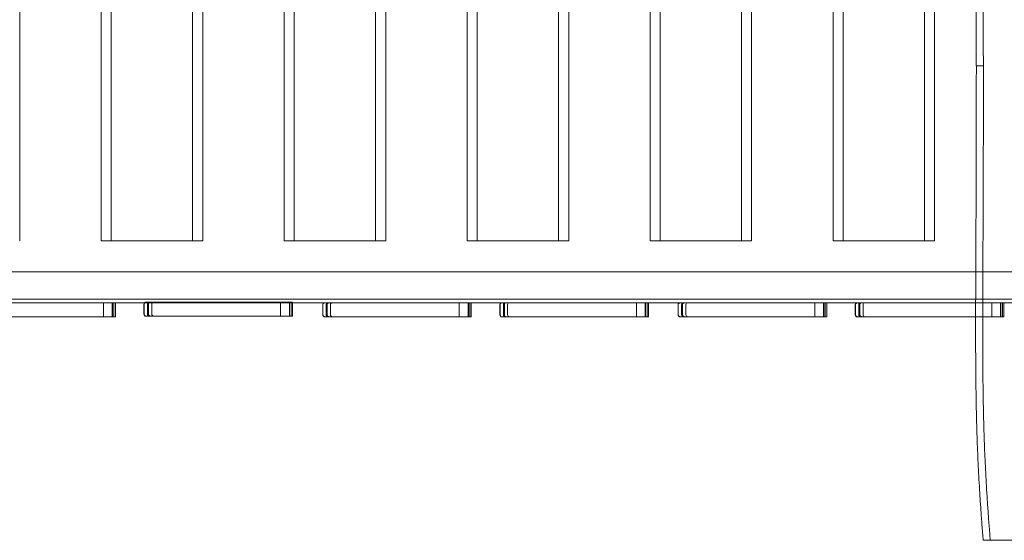
# Model space of a CAD drawing. Units: inches. Extents: x 0 to 14979, y 0 to 13853.
# Drawn here: x 7554 to 8942, y 7817 to 8552 of the extents above; entities that cross this region are included whole.
import ezdxf

# ---------------------------------------------------------------- set-up
doc = ezdxf.new("R2010")
doc.units = ezdxf.units.IN
doc.header["$MEASUREMENT"] = 0

# ---------------------------------------------------------------- blocks, each defined once
blk = doc.blocks.new('A$C6b9261d7')
at = {"color": 0, "linetype": 'Continuous', "lineweight": 0}
for p, q in [((-22399.5, 23843.4), (-22399.5, 23208.4)), ((-22284.6, 23208.4), (-22284.6, 23843.4)), ((-22270.4, 23843.4), (-22270.4, 23208.4)), ((-22155.6, 23208.4), (-22155.6, 23843.4)), ((-22141.4, 23843.4), (-22141.4, 23208.4)), ((-22026.5, 23208.4), (-22026.5, 23843.4)), ((-22012.3, 23843.4), (-22012.3, 23208.4)), ((-21897.5, 23208.4), (-21897.5, 23843.4)), ((-21883.3, 23843.4), (-21883.3, 23208.4)), ((-21768.4, 23208.4), (-21768.4, 23843.4)), ((-21754.2, 23843.4), (-21754.2, 23208.4)), ((-21639.4, 23208.4), (-21639.4, 23843.4)), ((-21625.2, 23843.4), (-21625.2, 23208.4)), ((-21510.3, 23208.4), (-21510.3, 23843.4)), ((-21496.2, 23843.4), (-21496.2, 23208.4)), ((-21381.3, 23208.4), (-21381.3, 23843.4)), ((-21367.1, 23843.4), (-21367.1, 23208.4)), ((-21252.2, 23208.4), (-21252.2, 23843.4)), ((-21238.1, 23843.4), (-21238.1, 23208.4)), ((-21123.2, 23208.4), (-21123.2, 23843.4)), ((-21109, 23843.4), (-21109, 23208.4)), ((-21050.2, 23455.4), (-21050.3, 23455.4)), ((-22284.6, 23208.4), (-22155.6, 23208.4)), ((-22155.6, 23208.4), (-22141.4, 23208.4)), ((-22026.5, 23208.4), (-21897.5, 23208.4)), ((-21897.5, 23208.4), (-21883.3, 23208.4)), ((-21768.4, 23208.4), (-21639.4, 23208.4)), ((-21639.4, 23208.4), (-21625.2, 23208.4)), ((-21510.3, 23208.4), (-21381.3, 23208.4)), ((-21381.3, 23208.4), (-21367.1, 23208.4)), ((-21252.2, 23208.4), (-21123.2, 23208.4)), ((-21123.2, 23208.4), (-21109, 23208.4)), ((-22478.1, 23164.4), (-21051, 23164.4)), ((-21051, 23164.4), (-20956.9, 23164.4)), ((-22720, 23125.9), (-20967.2, 23125.9)), ((-22269, 23120.9), (-22463.1, 23120.9)), ((-22463.1, 23120.9), (-21051.1, 23120.9)), ((-22281.5, 23120.9), (-22281.5, 23100.9)), ((-22268.7, 23120.9), (-22268.7, 23100.9)), ((-22264.6, 23120.9), (-22264.6, 23100.9)), ((-22224.2, 23118.7), (-22224.2, 23104.7)), ((-22019.1, 23121.7), (-22220.9, 23121.7)), ((-22219.3, 23118.7), (-22219.3, 23104.7)), ((-22213.3, 23118.7), (-22213.3, 23104.7)), ((-22031.6, 23121.7), (-22031.6, 23101.7)), ((-22018.8, 23121.7), (-22018.8, 23120.9)), ((-22018.8, 23120.9), (-22018.8, 23101.7)), ((-22014.7, 23121.7), (-22014.7, 23120.9)), ((-22014.7, 23120.9), (-22014.7, 23101.7)), ((-21972.1, 23117.9), (-21972.1, 23103.9)), ((-21767, 23120.9), (-21968.8, 23120.9)), ((-21967.2, 23117.9), (-21967.2, 23103.9)), ((-21961.2, 23117.9), (-21961.2, 23103.9)), ((-21779.5, 23120.9), (-21779.5, 23100.9)), ((-21766.7, 23120.9), (-21766.7, 23100.9)), ((-21766.7, 23120.9), (-21766.7, 23120.9)), ((-21762.6, 23120.9), (-21762.6, 23100.9)), ((-21762.6, 23120.9), (-21762.6, 23120.9)), ((-21722.2, 23117.9), (-21722.2, 23103.9)), ((-21517.2, 23120.9), (-21719, 23120.9)), ((-21717.3, 23117.9), (-21717.3, 23103.9)), ((-21711.3, 23117.9), (-21711.3, 23103.9)), ((-21529.6, 23120.9), (-21529.6, 23100.9)), ((-21516.8, 23120.9), (-21516.8, 23100.9)), ((-21512.8, 23120.9), (-21512.8, 23100.9)), ((-21470.8, 23117.9), (-21470.8, 23103.9)), ((-21265.7, 23120.9), (-21467.5, 23120.9)), ((-21465.9, 23117.9), (-21465.9, 23103.9)), ((-21459.9, 23117.9), (-21459.9, 23103.9)), ((-21278.2, 23120.9), (-21278.2, 23100.9)), ((-21265.4, 23120.9), (-21265.4, 23100.9)), ((-21261.3, 23120.9), (-21261.3, 23100.9)), ((-21220.9, 23117.9), (-21220.9, 23103.9)), ((-21051.1, 23120.9), (-21217.7, 23120.9)), ((-21216, 23117.9), (-21216, 23103.9)), ((-21210, 23117.9), (-21210, 23103.9)), ((-21015.9, 23120.9), (-21051.1, 23120.9)), ((-21051.1, 23120.9), (-20956.9, 23120.9)), ((-21028.3, 23120.9), (-21028.3, 23100.9)), ((-21015.5, 23120.9), (-21015.5, 23100.9)), ((-21011.5, 23120.9), (-21011.5, 23100.9)), ((-22463.1, 23100.9), (-22269, 23100.9)), ((-22220.9, 23101.7), (-22019.1, 23101.7)), ((-21968.8, 23100.9), (-21767, 23100.9)), ((-21719, 23100.9), (-21517.2, 23100.9)), ((-21467.5, 23100.9), (-21265.7, 23100.9)), ((-21217.7, 23100.9), (-21051.2, 23100.9)), ((-21051.2, 23100.9), (-21015.9, 23100.9)), ((-21040.5, 22785.4), (-20893.2, 22785.4))]:
    blk.add_line(p, q, dxfattribs=at)
for centre, start, end in [((-22221.2, 23118.7), 131.1971, 180), ((-22221.2, 23118.7), 90, 131.1971), ((-22216.3, 23118.7), 90, 180), ((-22210.3, 23118.7), 90, 180), ((-21969.1, 23117.9), 92.4112, 180), ((-21969.1, 23117.9), 90, 92.4112), ((-21964.2, 23117.9), 90, 180), ((-21958.2, 23117.9), 90, 180), ((-21719.2, 23117.9), 90, 180), ((-21714.3, 23117.9), 90, 180), ((-21708.3, 23117.9), 90, 180), ((-21467.8, 23117.9), 90, 180), ((-21462.9, 23117.9), 90, 180), ((-21456.9, 23117.9), 90, 180), ((-21217.9, 23117.9), 90, 180), ((-21213, 23117.9), 90, 180), ((-21207, 23117.9), 90, 180), ((-22221.2, 23104.7), 180, 270), ((-22216.3, 23104.7), 180, 270), ((-22210.3, 23104.7), 180, 270), ((-21969.1, 23103.9), 180, 270), ((-21964.2, 23103.9), 180, 270), ((-21958.2, 23103.9), 180, 270), ((-21719.2, 23103.9), 180, 270), ((-21714.3, 23103.9), 180, 270), ((-21708.3, 23103.9), 180, 270), ((-21467.8, 23103.9), 180, 270), ((-21462.9, 23103.9), 180, 270), ((-21456.9, 23103.9), 180, 270), ((-21217.9, 23103.9), 180, 270), ((-21213, 23103.9), 180, 270), ((-21207, 23103.9), 180, 270)]:
    blk.add_arc(centre, 3, start, end, dxfattribs=at)
for points, degree in [([(-21040.5, 24255.4), (-21051.2, 24117.3), (-21051.4, 23884.4), (-21050.6, 23655.3), (-21050.3, 23455.4)], 4), ([(-21030.5, 24255.4), (-21041.2, 24117.3), (-21041.5, 23884.4), (-21040.7, 23655.3), (-21040.3, 23455.4)], 4), ([(-21050.2, 23455.4), (-21050.2, 23222.8), (-21051.5, 23047.8), (-21054.7, 22956.6), (-21040.5, 22785.4)], 4), ([(-21040.2, 23455.4), (-21040.2, 23222.8), (-21041.5, 23047.8), (-21044.7, 22956.6), (-21030.5, 22785.4)], 4), ([(-22220.9, 23121.7), (-22221.1, 23121.7), (-22221.2, 23121.7), (-22221.2, 23121.7)], 3), ([(-22019.1, 23120.9), (-22019.1, 23121.2), (-22019.1, 23121.4), (-22019.1, 23121.7)], 3), ([(-21968.8, 23120.9), (-21969, 23120.9), (-21969.1, 23120.9), (-21969.1, 23120.9)], 3), ([(-21968.8, 23120.9), (-21968.9, 23120.9), (-21968.9, 23120.9), (-21969, 23120.9)], 3), ([(-21767, 23120.9), (-21767, 23120.9), (-21767, 23120.9), (-21767, 23120.9)], 3), ([(-21719, 23120.9), (-21719.1, 23120.9), (-21719.2, 23120.9), (-21719.2, 23120.9)], 3), ([(-21467.5, 23120.9), (-21467.7, 23120.9), (-21467.8, 23120.9), (-21467.8, 23120.9)], 3), ([(-21217.7, 23120.9), (-21217.8, 23120.9), (-21217.9, 23120.9), (-21217.9, 23120.9)], 3), ([(-22221.2, 23101.7), (-22221.2, 23101.7), (-22221.1, 23101.7), (-22220.9, 23101.7)], 3), ([(-21969.1, 23100.9), (-21969.1, 23100.9), (-21969, 23100.9), (-21968.8, 23100.9)], 3), ([(-21719.2, 23100.9), (-21719.2, 23100.9), (-21719.1, 23100.9), (-21719, 23100.9)], 3), ([(-21467.8, 23100.9), (-21467.8, 23100.9), (-21467.7, 23100.9), (-21467.5, 23100.9)], 3), ([(-21217.9, 23100.9), (-21217.9, 23100.9), (-21217.8, 23100.9), (-21217.7, 23100.9)], 3)]:
    blk.add_open_spline(points, degree=degree, dxfattribs=at)
for points, knots in [([(-21050.2, 23455.4), (-21048.5, 23455.4), (-21046.8, 23455.4), (-21043.5, 23455.4), (-21041.9, 23455.4), (-21040.2, 23455.4)], [-20, -20, -20, -20, -10, -10, 0, 0, 0, 0]), ([(-22268.7, 23120.9), (-22268.7, 23120.9), (-22268.8, 23120.9), (-22268.9, 23120.9), (-22269, 23120.9), (-22269, 23120.9)], [-244.838076, -244.838076, -244.838076, -244.838076, -155.302165, -155.302165, -132.404925, -132.404925, -132.404925, -132.404925]), ([(-22269, 23100.9), (-22269, 23104.8), (-22269, 23108.6), (-22269, 23115.3), (-22269, 23118.1), (-22269, 23120.9)], [-20, -20, -20, -20, -8.5, -8.5, 0, 0, 0, 0]), ([(-22268.8, 23120.9), (-22268.8, 23118.1), (-22268.8, 23115.3), (-22268.8, 23108.6), (-22268.8, 23104.8), (-22268.8, 23100.9)], [0, 0, 0, 0, 8.5, 8.5, 20, 20, 20, 20]), ([(-22264.6, 23120.9), (-22264.6, 23120.9), (-22264.6, 23120.9), (-22264.9, 23120.9), (-22265.4, 23120.9), (-22266.7, 23120.9), (-22267.7, 23120.9), (-22268.7, 23120.9)], [-1853.593313, -1853.593313, -1853.593313, -1853.593313, -1825.266339, -1825.266339, -1734.114851, -1734.114851, -1635.056277, -1635.056277, -1635.056277, -1635.056277]), ([(-22266.6, 23100.9), (-22266.6, 23104.8), (-22266.6, 23108.6), (-22266.6, 23115.3), (-22266.6, 23118.1), (-22266.6, 23120.9)], [-23, -23, -23, -23, -11.5, -11.5, -3, -3, -3, -3]), ([(-22222.9, 23120.9), (-22223, 23120.9), (-22223.1, 23120.8), (-22223.4, 23120.4), (-22223.6, 23120.1), (-22223.9, 23119.4), (-22224, 23119.1), (-22224, 23118.7)], [-2.599638, -2.599638, -2.599638, -2.599638, -2.241637, -2.241637, -1.102888, -1.102888, 0, 0, 0, 0]), ([(-22224, 23118.7), (-22224, 23116.4), (-22224, 23114), (-22224, 23109.4), (-22224, 23107), (-22224, 23104.7)], [-14, -14, -14, -14, -7, -7, 0, 0, 0, 0]), ([(-22220.9, 23121.7), (-22221.2, 23121.7), (-22221.4, 23121.7), (-22221.8, 23121.6), (-22222, 23121.5), (-22222.5, 23121.3), (-22222.7, 23121.1), (-22222.9, 23120.9)], [-4.878178, -4.878178, -4.878178, -4.878178, -4.165202, -4.165202, -3.45633, -3.45633, -2.599638, -2.599638, -2.599638, -2.599638]), ([(-22219.2, 23118.7), (-22219.2, 23118.9), (-22219.2, 23119.1), (-22219.1, 23119.5), (-22219.1, 23119.7), (-22218.8, 23120.2), (-22218.6, 23120.5), (-22218.1, 23121.1), (-22217.7, 23121.3), (-22217, 23121.6), (-22216.6, 23121.7), (-22216.2, 23121.7)], [-4.724453, -4.724453, -4.724453, -4.724453, -4.120137, -4.120137, -3.51582, -3.51582, -2.343884, -2.343884, -1.171944, -1.171944, 0, 0, 0, 0]), ([(-22219.2, 23104.7), (-22219.2, 23107), (-22219.2, 23109.4), (-22219.2, 23114), (-22219.2, 23116.4), (-22219.2, 23118.7)], [-17, -17, -17, -17, -10, -10, -3, -3, -3, -3]), ([(-22215, 23121.7), (-22215.2, 23121.7), (-22215.4, 23121.7), (-22215.8, 23121.6), (-22216, 23121.5), (-22216.5, 23121.2), (-22216.9, 23121), (-22217.4, 23120.5), (-22217.6, 23120.1), (-22217.9, 23119.4), (-22217.9, 23119.1), (-22217.9, 23118.7)], [-4.831661, -4.831661, -4.831661, -4.831661, -4.151939, -4.151939, -3.474828, -3.474828, -2.271553, -2.271553, -1.12266, -1.12266, 0, 0, 0, 0]), ([(-22217.9, 23118.7), (-22217.9, 23116.4), (-22217.9, 23114), (-22217.9, 23109.4), (-22217.9, 23107), (-22217.9, 23104.7)], [-14, -14, -14, -14, -7, -7, 0, 0, 0, 0]), ([(-22018.8, 23121.7), (-22018.8, 23121.7), (-22018.9, 23121.7), (-22019, 23121.7), (-22019.1, 23121.7), (-22019.1, 23121.7)], [-244.838076, -244.838076, -244.838076, -244.838076, -155.302165, -155.302165, -132.404925, -132.404925, -132.404925, -132.404925]), ([(-22019.1, 23101.7), (-22019.1, 23105.5), (-22019.1, 23109.4), (-22019.1, 23115.8), (-22019.1, 23118.4), (-22019.1, 23120.9)], [-19.257344, -19.257344, -19.257344, -19.257344, -7.757344, -7.757344, 0, 0, 0, 0]), ([(-22019, 23121.7), (-22019, 23118.9), (-22019, 23116), (-22019, 23109.4), (-22019, 23105.5), (-22019, 23101.7)], [0, 0, 0, 0, 8.5, 8.5, 20, 20, 20, 20]), ([(-22014.7, 23121.7), (-22014.7, 23121.7), (-22014.8, 23121.7), (-22015, 23121.7), (-22015.5, 23121.7), (-22016.8, 23121.7), (-22017.8, 23121.7), (-22018.8, 23121.7)], [-1853.593313, -1853.593313, -1853.593313, -1853.593313, -1825.266339, -1825.266339, -1734.114851, -1734.114851, -1635.056277, -1635.056277, -1635.056277, -1635.056277]), ([(-22016.7, 23101.7), (-22016.7, 23105.5), (-22016.7, 23109.4), (-22016.7, 23116), (-22016.7, 23118.9), (-22016.7, 23121.7)], [-23, -23, -23, -23, -11.5, -11.5, -3, -3, -3, -3]), ([(-21969, 23120.9), (-21969.1, 23120.9), (-21969.3, 23120.9), (-21969.7, 23120.8), (-21969.9, 23120.7), (-21970.5, 23120.5), (-21970.8, 23120.3), (-21971.3, 23119.7), (-21971.5, 23119.4), (-21971.8, 23118.7), (-21971.9, 23118.3), (-21971.9, 23117.9)], [-4.743706, -4.743706, -4.743706, -4.743706, -4.165202, -4.165202, -3.45633, -3.45633, -2.241637, -2.241637, -1.102888, -1.102888, 0, 0, 0, 0]), ([(-21971.9, 23117.9), (-21971.9, 23115.6), (-21971.9, 23113.3), (-21971.9, 23108.6), (-21971.9, 23106.3), (-21971.9, 23103.9)], [-14, -14, -14, -14, -7, -7, 0, 0, 0, 0]), ([(-21967.1, 23117.9), (-21967.1, 23118.1), (-21967.1, 23118.3), (-21967, 23118.7), (-21967, 23118.9), (-21966.7, 23119.5), (-21966.5, 23119.8), (-21966, 23120.4), (-21965.6, 23120.6), (-21964.9, 23120.9), (-21964.5, 23120.9), (-21964.1, 23120.9)], [-4.724453, -4.724453, -4.724453, -4.724453, -4.120137, -4.120137, -3.51582, -3.51582, -2.343884, -2.343884, -1.171944, -1.171944, 0, 0, 0, 0]), ([(-21967.1, 23103.9), (-21967.1, 23106.3), (-21967.1, 23108.6), (-21967.1, 23113.3), (-21967.1, 23115.6), (-21967.1, 23117.9)], [-17, -17, -17, -17, -10, -10, -3, -3, -3, -3]), ([(-21962.9, 23120.9), (-21963.1, 23120.9), (-21963.3, 23120.9), (-21963.7, 23120.8), (-21963.9, 23120.8), (-21964.4, 23120.5), (-21964.8, 23120.3), (-21965.3, 23119.7), (-21965.5, 23119.4), (-21965.8, 23118.7), (-21965.8, 23118.3), (-21965.8, 23117.9)], [-4.831661, -4.831661, -4.831661, -4.831661, -4.151939, -4.151939, -3.474828, -3.474828, -2.271553, -2.271553, -1.12266, -1.12266, 0, 0, 0, 0]), ([(-21965.8, 23117.9), (-21965.8, 23115.6), (-21965.8, 23113.3), (-21965.8, 23108.6), (-21965.8, 23106.3), (-21965.8, 23103.9)], [-14, -14, -14, -14, -7, -7, 0, 0, 0, 0]), ([(-21767, 23100.9), (-21767, 23104.8), (-21767, 23108.6), (-21767, 23115.3), (-21767, 23118.1), (-21767, 23120.9)], [-19.997344, -19.997344, -19.997344, -19.997344, -8.497344, -8.497344, 0, 0, 0, 0]), ([(-21766.7, 23120.9), (-21766.7, 23120.9), (-21766.8, 23120.9), (-21767, 23120.9), (-21767, 23120.9), (-21767, 23120.9)], [-244.838076, -244.838076, -244.838076, -244.838076, -155.302165, -155.302165, -132.404925, -132.404925, -132.404925, -132.404925]), ([(-21766.9, 23120.9), (-21766.9, 23119.3), (-21766.9, 23117.6), (-21766.9, 23114.8), (-21766.9, 23113.6), (-21766.9, 23108.6), (-21766.9, 23104.8), (-21766.9, 23100.9)], [0, 0, 0, 0, 5.004373, 5.004373, 8.5, 8.5, 20, 20, 20, 20]), ([(-21762.6, 23120.9), (-21762.6, 23120.9), (-21762.7, 23120.9), (-21762.9, 23120.9), (-21763.4, 23120.9), (-21764.7, 23120.9), (-21765.7, 23120.9), (-21766.7, 23120.9)], [-1853.593313, -1853.593313, -1853.593313, -1853.593313, -1825.266339, -1825.266339, -1734.114851, -1734.114851, -1635.056277, -1635.056277, -1635.056277, -1635.056277]), ([(-21764.6, 23100.9), (-21764.6, 23104.8), (-21764.6, 23108.6), (-21764.6, 23115.3), (-21764.6, 23118.1), (-21764.6, 23120.9)], [-23, -23, -23, -23, -11.5, -11.5, -3, -3, -3, -3]), ([(-21719, 23120.9), (-21719.2, 23120.9), (-21719.4, 23120.9), (-21719.8, 23120.8), (-21720.1, 23120.7), (-21720.6, 23120.5), (-21720.9, 23120.2), (-21721.4, 23119.7), (-21721.6, 23119.4), (-21721.9, 23118.7), (-21722, 23118.3), (-21722, 23117.9)], [-4.878178, -4.878178, -4.878178, -4.878178, -4.165202, -4.165202, -3.45633, -3.45633, -2.241637, -2.241637, -1.102888, -1.102888, 0, 0, 0, 0]), ([(-21722, 23117.9), (-21722, 23115.6), (-21722, 23113.3), (-21722, 23108.6), (-21722, 23106.3), (-21722, 23103.9)], [-14, -14, -14, -14, -7, -7, 0, 0, 0, 0]), ([(-21717.2, 23117.9), (-21717.2, 23118.1), (-21717.2, 23118.3), (-21717.1, 23118.7), (-21717.1, 23118.9), (-21716.8, 23119.5), (-21716.6, 23119.8), (-21716.1, 23120.3), (-21715.7, 23120.6), (-21715, 23120.9), (-21714.6, 23120.9), (-21714.2, 23120.9)], [-4.724453, -4.724453, -4.724453, -4.724453, -4.120137, -4.120137, -3.51582, -3.51582, -2.343884, -2.343884, -1.171944, -1.171944, 0, 0, 0, 0]), ([(-21717.2, 23103.9), (-21717.2, 23106.3), (-21717.2, 23108.6), (-21717.2, 23113.3), (-21717.2, 23115.6), (-21717.2, 23117.9)], [-17, -17, -17, -17, -10, -10, -3, -3, -3, -3]), ([(-21713, 23120.9), (-21713.2, 23120.9), (-21713.4, 23120.9), (-21713.8, 23120.8), (-21714, 23120.8), (-21714.6, 23120.5), (-21714.9, 23120.3), (-21715.4, 23119.7), (-21715.6, 23119.4), (-21715.9, 23118.7), (-21715.9, 23118.3), (-21715.9, 23117.9)], [-4.831661, -4.831661, -4.831661, -4.831661, -4.151939, -4.151939, -3.474828, -3.474828, -2.271553, -2.271553, -1.12266, -1.12266, 0, 0, 0, 0]), ([(-21715.9, 23117.9), (-21715.9, 23115.6), (-21715.9, 23113.3), (-21715.9, 23108.6), (-21715.9, 23106.3), (-21715.9, 23103.9)], [-14, -14, -14, -14, -7, -7, 0, 0, 0, 0]), ([(-21516.8, 23120.9), (-21516.8, 23120.9), (-21516.9, 23120.9), (-21517.1, 23120.9), (-21517.1, 23120.9), (-21517.2, 23120.9)], [-244.838076, -244.838076, -244.838076, -244.838076, -155.302165, -155.302165, -132.404925, -132.404925, -132.404925, -132.404925]), ([(-21517.2, 23100.9), (-21517.2, 23104.8), (-21517.2, 23108.6), (-21517.2, 23115.3), (-21517.2, 23118.1), (-21517.2, 23120.9)], [-20, -20, -20, -20, -8.5, -8.5, 0, 0, 0, 0]), ([(-21517, 23120.9), (-21517, 23118.1), (-21517, 23115.3), (-21517, 23108.6), (-21517, 23104.8), (-21517, 23100.9)], [0, 0, 0, 0, 8.5, 8.5, 20, 20, 20, 20]), ([(-21512.8, 23120.9), (-21512.8, 23120.9), (-21512.8, 23120.9), (-21513, 23120.9), (-21513.5, 23120.9), (-21514.9, 23120.9), (-21515.8, 23120.9), (-21516.8, 23120.9)], [-1853.593313, -1853.593313, -1853.593313, -1853.593313, -1825.266339, -1825.266339, -1734.114851, -1734.114851, -1635.056277, -1635.056277, -1635.056277, -1635.056277]), ([(-21514.7, 23100.9), (-21514.7, 23104.8), (-21514.7, 23108.6), (-21514.7, 23115.3), (-21514.7, 23118.1), (-21514.7, 23120.9)], [-23, -23, -23, -23, -11.5, -11.5, -3, -3, -3, -3]), ([(-21467.5, 23120.9), (-21467.8, 23120.9), (-21468, 23120.9), (-21468.4, 23120.8), (-21468.6, 23120.7), (-21469.2, 23120.5), (-21469.5, 23120.2), (-21470, 23119.7), (-21470.2, 23119.4), (-21470.5, 23118.7), (-21470.6, 23118.3), (-21470.6, 23117.9)], [-4.878178, -4.878178, -4.878178, -4.878178, -4.165202, -4.165202, -3.45633, -3.45633, -2.241637, -2.241637, -1.102888, -1.102888, 0, 0, 0, 0]), ([(-21470.6, 23117.9), (-21470.6, 23115.6), (-21470.6, 23113.3), (-21470.6, 23108.6), (-21470.6, 23106.3), (-21470.6, 23103.9)], [-14, -14, -14, -14, -7, -7, 0, 0, 0, 0]), ([(-21465.8, 23117.9), (-21465.8, 23118.1), (-21465.8, 23118.3), (-21465.7, 23118.7), (-21465.7, 23118.9), (-21465.4, 23119.5), (-21465.2, 23119.8), (-21464.7, 23120.4), (-21464.3, 23120.6), (-21463.6, 23120.9), (-21463.2, 23120.9), (-21462.8, 23120.9)], [-4.724453, -4.724453, -4.724453, -4.724453, -4.120137, -4.120137, -3.51582, -3.51582, -2.343884, -2.343884, -1.171944, -1.171944, 0, 0, 0, 0]), ([(-21465.8, 23103.9), (-21465.8, 23106.3), (-21465.8, 23108.6), (-21465.8, 23113.3), (-21465.8, 23115.6), (-21465.8, 23117.9)], [-17, -17, -17, -17, -10, -10, -3, -3, -3, -3]), ([(-21461.6, 23120.9), (-21461.8, 23120.9), (-21462, 23120.9), (-21462.4, 23120.8), (-21462.6, 23120.8), (-21463.2, 23120.5), (-21463.5, 23120.3), (-21464, 23119.7), (-21464.2, 23119.4), (-21464.5, 23118.7), (-21464.5, 23118.3), (-21464.5, 23117.9)], [-4.831661, -4.831661, -4.831661, -4.831661, -4.151939, -4.151939, -3.474828, -3.474828, -2.271553, -2.271553, -1.12266, -1.12266, 0, 0, 0, 0]), ([(-21464.5, 23117.9), (-21464.5, 23115.6), (-21464.5, 23113.3), (-21464.5, 23108.6), (-21464.5, 23106.3), (-21464.5, 23103.9)], [-14, -14, -14, -14, -7, -7, 0, 0, 0, 0]), ([(-21265.4, 23120.9), (-21265.4, 23120.9), (-21265.5, 23120.9), (-21265.7, 23120.9), (-21265.7, 23120.9), (-21265.7, 23120.9)], [-244.838076, -244.838076, -244.838076, -244.838076, -155.302165, -155.302165, -132.404925, -132.404925, -132.404925, -132.404925]), ([(-21265.7, 23100.9), (-21265.7, 23104.8), (-21265.7, 23108.6), (-21265.7, 23115.3), (-21265.7, 23118.1), (-21265.7, 23120.9)], [-20, -20, -20, -20, -8.5, -8.5, 0, 0, 0, 0]), ([(-21265.6, 23120.9), (-21265.6, 23119.3), (-21265.6, 23117.6), (-21265.6, 23114.8), (-21265.6, 23113.6), (-21265.6, 23108.6), (-21265.6, 23104.8), (-21265.6, 23100.9)], [0, 0, 0, 0, 5.004373, 5.004373, 8.5, 8.5, 20, 20, 20, 20]), ([(-21261.3, 23120.9), (-21261.3, 23120.9), (-21261.4, 23120.9), (-21261.6, 23120.9), (-21262.1, 23120.9), (-21263.4, 23120.9), (-21264.4, 23120.9), (-21265.4, 23120.9)], [-1853.593313, -1853.593313, -1853.593313, -1853.593313, -1825.266339, -1825.266339, -1734.114851, -1734.114851, -1635.056277, -1635.056277, -1635.056277, -1635.056277]), ([(-21263.3, 23100.9), (-21263.3, 23104.8), (-21263.3, 23108.6), (-21263.3, 23115.3), (-21263.3, 23118.1), (-21263.3, 23120.9)], [-23, -23, -23, -23, -11.5, -11.5, -3, -3, -3, -3]), ([(-21217.7, 23120.9), (-21217.9, 23120.9), (-21218.1, 23120.9), (-21218.5, 23120.8), (-21218.8, 23120.7), (-21219.3, 23120.5), (-21219.6, 23120.2), (-21220.2, 23119.7), (-21220.4, 23119.4), (-21220.6, 23118.7), (-21220.7, 23118.3), (-21220.7, 23117.9)], [-4.878178, -4.878178, -4.878178, -4.878178, -4.165202, -4.165202, -3.45633, -3.45633, -2.241637, -2.241637, -1.102888, -1.102888, 0, 0, 0, 0]), ([(-21220.7, 23117.9), (-21220.7, 23115.6), (-21220.7, 23113.3), (-21220.7, 23108.6), (-21220.7, 23106.3), (-21220.7, 23103.9)], [-14, -14, -14, -14, -7, -7, 0, 0, 0, 0]), ([(-21215.9, 23117.9), (-21215.9, 23118.1), (-21215.9, 23118.3), (-21215.8, 23118.7), (-21215.8, 23118.9), (-21215.6, 23119.5), (-21215.3, 23119.8), (-21214.8, 23120.3), (-21214.4, 23120.6), (-21213.7, 23120.9), (-21213.3, 23120.9), (-21212.9, 23120.9)], [-4.724453, -4.724453, -4.724453, -4.724453, -4.120137, -4.120137, -3.51582, -3.51582, -2.343884, -2.343884, -1.171944, -1.171944, 0, 0, 0, 0]), ([(-21215.9, 23103.9), (-21215.9, 23106.3), (-21215.9, 23108.6), (-21215.9, 23113.3), (-21215.9, 23115.6), (-21215.9, 23117.9)], [-17, -17, -17, -17, -10, -10, -3, -3, -3, -3]), ([(-21211.7, 23120.9), (-21211.9, 23120.9), (-21212.1, 23120.9), (-21212.5, 23120.8), (-21212.7, 23120.7), (-21213.3, 23120.5), (-21213.6, 23120.3), (-21214.1, 23119.7), (-21214.3, 23119.4), (-21214.6, 23118.7), (-21214.6, 23118.3), (-21214.6, 23117.9)], [-4.831661, -4.831661, -4.831661, -4.831661, -4.151939, -4.151939, -3.474828, -3.474828, -2.271553, -2.271553, -1.12266, -1.12266, 0, 0, 0, 0]), ([(-21214.6, 23117.9), (-21214.6, 23115.6), (-21214.6, 23113.3), (-21214.6, 23108.6), (-21214.6, 23106.3), (-21214.6, 23103.9)], [-14, -14, -14, -14, -7, -7, 0, 0, 0, 0]), ([(-21015.9, 23100.9), (-21015.9, 23104.8), (-21015.9, 23108.6), (-21015.9, 23115.3), (-21015.9, 23118.1), (-21015.9, 23120.9)], [-20, -20, -20, -20, -8.5, -8.5, 0, 0, 0, 0]), ([(-21015.5, 23120.9), (-21015.5, 23120.9), (-21015.6, 23120.9), (-21015.8, 23120.9), (-21015.8, 23120.9), (-21015.9, 23120.9)], [-244.838076, -244.838076, -244.838076, -244.838076, -155.302165, -155.302165, -132.404925, -132.404925, -132.404925, -132.404925]), ([(-21015.7, 23120.9), (-21015.7, 23118.1), (-21015.7, 23115.3), (-21015.7, 23108.6), (-21015.7, 23104.8), (-21015.7, 23100.9)], [-20, -20, -20, -20, -11.5, -11.5, 0, 0, 0, 0]), ([(-21011.5, 23120.9), (-21011.5, 23120.9), (-21011.5, 23120.9), (-21011.7, 23120.9), (-21012.2, 23120.9), (-21013.6, 23120.9), (-21014.5, 23120.9), (-21015.5, 23120.9)], [-1853.593313, -1853.593313, -1853.593313, -1853.593313, -1825.266339, -1825.266339, -1734.114851, -1734.114851, -1635.056277, -1635.056277, -1635.056277, -1635.056277]), ([(-21013.4, 23100.9), (-21013.4, 23104.8), (-21013.4, 23108.6), (-21013.4, 23115.3), (-21013.4, 23118.1), (-21013.4, 23120.9)], [-23, -23, -23, -23, -11.5, -11.5, -3, -3, -3, -3]), ([(-22268.7, 23100.9), (-22268.7, 23100.9), (-22268.7, 23100.9), (-22268.8, 23100.9), (-22268.9, 23100.9), (-22269, 23100.9)], [2697.900288, 2697.900288, 2697.900288, 2697.900288, 2773.283863, 2773.283863, 2845.910577, 2845.910577, 2845.910577, 2845.910577]), ([(-22264.6, 23100.9), (-22264.6, 23100.9), (-22264.7, 23100.9), (-22265.1, 23100.9), (-22266.7, 23100.9), (-22268.7, 23100.9)], [444.779699, 444.779699, 444.779699, 444.779699, 486.920007, 486.920007, 736.31211, 736.31211, 736.31211, 736.31211]), ([(-22224, 23104.7), (-22224, 23104.3), (-22223.9, 23104), (-22223.6, 23103.3), (-22223.4, 23102.9), (-22222.9, 23102.3), (-22222.5, 23102.1), (-22221.8, 23101.8), (-22221.4, 23101.7), (-22220.9, 23101.7)], [-4.893794, -4.893794, -4.893794, -4.893794, -3.80432, -3.80432, -2.610074, -2.610074, -1.329074, -1.329074, 0, 0, 0, 0]), ([(-22216.2, 23101.7), (-22216.4, 23101.7), (-22216.6, 23101.7), (-22217, 23101.8), (-22217.2, 23101.8), (-22217.8, 23102.1), (-22218.1, 23102.3), (-22218.6, 23102.9), (-22218.8, 23103.2), (-22219.1, 23103.9), (-22219.2, 23104.3), (-22219.2, 23104.7)], [-4.724453, -4.724453, -4.724453, -4.724453, -4.120124, -4.120124, -3.515797, -3.515797, -2.34386, -2.34386, -1.171928, -1.171928, 0, 0, 0, 0]), ([(-22217.9, 23104.7), (-22217.9, 23104.3), (-22217.9, 23103.9), (-22217.6, 23103.2), (-22217.4, 23102.9), (-22216.8, 23102.3), (-22216.5, 23102.1), (-22215.8, 23101.8), (-22215.4, 23101.7), (-22215, 23101.7)], [-4.843549, -4.843549, -4.843549, -4.843549, -3.718345, -3.718345, -2.529259, -2.529259, -1.28056, -1.28056, 0, 0, 0, 0]), ([(-22018.8, 23101.7), (-22018.8, 23101.7), (-22018.8, 23101.7), (-22018.9, 23101.7), (-22019, 23101.7), (-22019.1, 23101.7)], [2697.900288, 2697.900288, 2697.900288, 2697.900288, 2773.283863, 2773.283863, 2845.910577, 2845.910577, 2845.910577, 2845.910577]), ([(-22014.7, 23101.7), (-22014.7, 23101.7), (-22014.8, 23101.7), (-22015.3, 23101.7), (-22016.9, 23101.7), (-22018.8, 23101.7)], [444.779699, 444.779699, 444.779699, 444.779699, 486.920007, 486.920007, 736.31211, 736.31211, 736.31211, 736.31211]), ([(-21971.9, 23103.9), (-21971.9, 23103.6), (-21971.8, 23103.2), (-21971.5, 23102.5), (-21971.3, 23102.2), (-21970.8, 23101.6), (-21970.4, 23101.4), (-21969.7, 23101), (-21969.3, 23100.9), (-21968.8, 23100.9)], [-4.893794, -4.893794, -4.893794, -4.893794, -3.80432, -3.80432, -2.610074, -2.610074, -1.329074, -1.329074, 0, 0, 0, 0]), ([(-21964.1, 23100.9), (-21964.3, 23100.9), (-21964.5, 23101), (-21964.9, 23101), (-21965.1, 23101.1), (-21965.7, 23101.3), (-21966, 23101.6), (-21966.5, 23102.1), (-21966.7, 23102.4), (-21967, 23103.2), (-21967.1, 23103.6), (-21967.1, 23103.9)], [-4.724453, -4.724453, -4.724453, -4.724453, -4.120124, -4.120124, -3.515797, -3.515797, -2.34386, -2.34386, -1.171928, -1.171928, 0, 0, 0, 0]), ([(-21965.8, 23103.9), (-21965.8, 23103.6), (-21965.8, 23103.2), (-21965.5, 23102.5), (-21965.3, 23102.2), (-21964.7, 23101.6), (-21964.4, 23101.3), (-21963.7, 23101), (-21963.3, 23100.9), (-21962.9, 23100.9)], [-4.843549, -4.843549, -4.843549, -4.843549, -3.718345, -3.718345, -2.529259, -2.529259, -1.28056, -1.28056, 0, 0, 0, 0]), ([(-21767, 23100.9), (-21766.9, 23100.9), (-21766.8, 23100.9), (-21766.7, 23100.9), (-21766.7, 23100.9), (-21766.7, 23100.9)], [-2845.910577, -2845.910577, -2845.910577, -2845.910577, -2773.283863, -2773.283863, -2697.900288, -2697.900288, -2697.900288, -2697.900288]), ([(-21766.7, 23100.9), (-21764.8, 23100.9), (-21763.2, 23100.9), (-21762.7, 23100.9), (-21762.6, 23100.9), (-21762.6, 23100.9)], [-736.31211, -736.31211, -736.31211, -736.31211, -486.920007, -486.920007, -444.779699, -444.779699, -444.779699, -444.779699]), ([(-21722, 23103.9), (-21722, 23103.6), (-21721.9, 23103.2), (-21721.6, 23102.5), (-21721.4, 23102.2), (-21720.9, 23101.6), (-21720.6, 23101.4), (-21719.8, 23101), (-21719.4, 23100.9), (-21719, 23100.9)], [-4.893794, -4.893794, -4.893794, -4.893794, -3.80432, -3.80432, -2.610074, -2.610074, -1.329074, -1.329074, 0, 0, 0, 0]), ([(-21714.2, 23100.9), (-21714.4, 23100.9), (-21714.6, 23101), (-21715, 23101), (-21715.2, 23101.1), (-21715.8, 23101.3), (-21716.1, 23101.6), (-21716.6, 23102.1), (-21716.9, 23102.4), (-21717.2, 23103.2), (-21717.2, 23103.5), (-21717.2, 23103.9)], [-4.724453, -4.724453, -4.724453, -4.724453, -4.120124, -4.120124, -3.515797, -3.515797, -2.34386, -2.34386, -1.171928, -1.171928, 0, 0, 0, 0]), ([(-21715.9, 23103.9), (-21715.9, 23103.6), (-21715.9, 23103.2), (-21715.6, 23102.5), (-21715.4, 23102.1), (-21714.8, 23101.6), (-21714.5, 23101.3), (-21713.8, 23101), (-21713.4, 23100.9), (-21713, 23100.9)], [-4.843549, -4.843549, -4.843549, -4.843549, -3.718345, -3.718345, -2.529259, -2.529259, -1.28056, -1.28056, 0, 0, 0, 0]), ([(-21516.8, 23100.9), (-21516.8, 23100.9), (-21516.9, 23100.9), (-21517, 23100.9), (-21517, 23100.9), (-21517.2, 23100.9)], [2697.900288, 2697.900288, 2697.900288, 2697.900288, 2773.283863, 2773.283863, 2845.910577, 2845.910577, 2845.910577, 2845.910577]), ([(-21512.8, 23100.9), (-21512.8, 23100.9), (-21512.8, 23100.9), (-21513.3, 23100.9), (-21514.9, 23100.9), (-21516.8, 23100.9)], [444.779699, 444.779699, 444.779699, 444.779699, 486.920007, 486.920007, 736.31211, 736.31211, 736.31211, 736.31211]), ([(-21470.6, 23103.9), (-21470.6, 23103.6), (-21470.5, 23103.2), (-21470.2, 23102.5), (-21470, 23102.2), (-21469.5, 23101.6), (-21469.1, 23101.4), (-21468.4, 23101), (-21468, 23100.9), (-21467.5, 23100.9)], [-4.893794, -4.893794, -4.893794, -4.893794, -3.80432, -3.80432, -2.610074, -2.610074, -1.329074, -1.329074, 0, 0, 0, 0]), ([(-21462.8, 23100.9), (-21463, 23100.9), (-21463.2, 23101), (-21463.6, 23101), (-21463.8, 23101.1), (-21464.4, 23101.3), (-21464.7, 23101.6), (-21465.2, 23102.1), (-21465.5, 23102.4), (-21465.8, 23103.2), (-21465.8, 23103.6), (-21465.8, 23103.9)], [-4.724453, -4.724453, -4.724453, -4.724453, -4.120124, -4.120124, -3.515797, -3.515797, -2.34386, -2.34386, -1.171928, -1.171928, 0, 0, 0, 0]), ([(-21464.5, 23103.9), (-21464.5, 23103.6), (-21464.5, 23103.2), (-21464.2, 23102.5), (-21464, 23102.2), (-21463.4, 23101.6), (-21463.1, 23101.3), (-21462.4, 23101), (-21462, 23100.9), (-21461.6, 23100.9)], [-4.843549, -4.843549, -4.843549, -4.843549, -3.718345, -3.718345, -2.529259, -2.529259, -1.28056, -1.28056, 0, 0, 0, 0]), ([(-21265.7, 23100.9), (-21265.6, 23100.9), (-21265.6, 23100.9), (-21265.4, 23100.9), (-21265.4, 23100.9), (-21265.4, 23100.9)], [-2845.910577, -2845.910577, -2845.910577, -2845.910577, -2773.283863, -2773.283863, -2697.900288, -2697.900288, -2697.900288, -2697.900288]), ([(-21265.4, 23100.9), (-21263.5, 23100.9), (-21261.9, 23100.9), (-21261.4, 23100.9), (-21261.3, 23100.9), (-21261.3, 23100.9)], [-736.31211, -736.31211, -736.31211, -736.31211, -486.920007, -486.920007, -444.779699, -444.779699, -444.779699, -444.779699]), ([(-21220.7, 23103.9), (-21220.7, 23103.6), (-21220.6, 23103.2), (-21220.4, 23102.5), (-21220.1, 23102.2), (-21219.6, 23101.6), (-21219.3, 23101.4), (-21218.5, 23101), (-21218.1, 23100.9), (-21217.7, 23100.9)], [-4.893794, -4.893794, -4.893794, -4.893794, -3.80432, -3.80432, -2.610074, -2.610074, -1.329074, -1.329074, 0, 0, 0, 0]), ([(-21212.9, 23100.9), (-21213.1, 23100.9), (-21213.3, 23101), (-21213.7, 23101), (-21213.9, 23101.1), (-21214.5, 23101.3), (-21214.8, 23101.5), (-21215.4, 23102.1), (-21215.6, 23102.4), (-21215.9, 23103.2), (-21215.9, 23103.5), (-21215.9, 23103.9)], [-4.724453, -4.724453, -4.724453, -4.724453, -4.120124, -4.120124, -3.515797, -3.515797, -2.34386, -2.34386, -1.171928, -1.171928, 0, 0, 0, 0]), ([(-21214.6, 23103.9), (-21214.6, 23103.6), (-21214.6, 23103.2), (-21214.3, 23102.5), (-21214.1, 23102.1), (-21213.5, 23101.6), (-21213.2, 23101.3), (-21212.5, 23101), (-21212.1, 23100.9), (-21211.7, 23100.9)], [-4.843549, -4.843549, -4.843549, -4.843549, -3.718345, -3.718345, -2.529259, -2.529259, -1.28056, -1.28056, 0, 0, 0, 0]), ([(-21015.5, 23100.9), (-21015.5, 23100.9), (-21015.6, 23100.9), (-21015.7, 23100.9), (-21015.7, 23100.9), (-21015.9, 23100.9)], [2697.900288, 2697.900288, 2697.900288, 2697.900288, 2773.283863, 2773.283863, 2845.910577, 2845.910577, 2845.910577, 2845.910577]), ([(-21011.5, 23100.9), (-21011.5, 23100.9), (-21011.5, 23100.9), (-21012, 23100.9), (-21013.6, 23100.9), (-21015.5, 23100.9)], [444.779699, 444.779699, 444.779699, 444.779699, 486.920007, 486.920007, 736.31211, 736.31211, 736.31211, 736.31211])]:
    blk.add_open_spline(points, degree=3, knots=knots, dxfattribs=at)

msp = doc.modelspace()

# ---------------------------------------------------------------- block references
msp.add_blockref('A$C6b9261d7', (29953.2, -14968.7))

doc.saveas('drawing.dxf')
